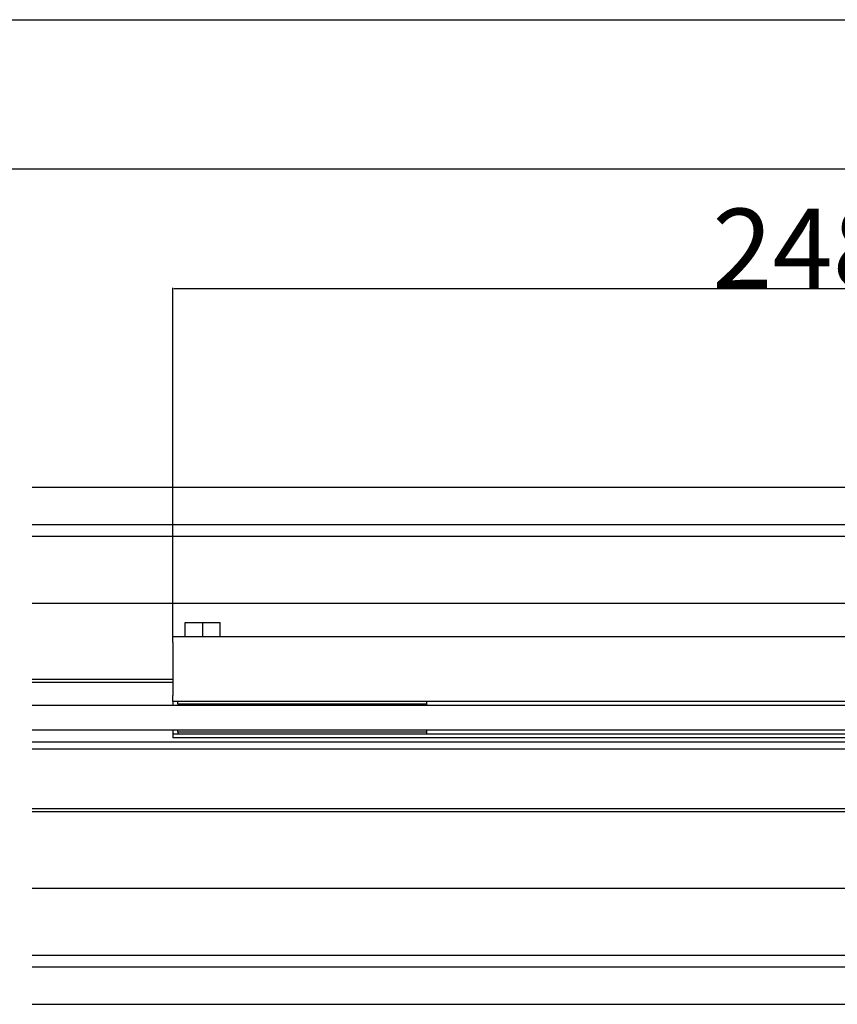
# Model space of a CAD drawing. Extents: x 0 to 1680, y -2 to 1186.
# Drawn here: x 1125 to 1289, y 988 to 1186 of the extents above; entities that cross this region are included whole.
import ezdxf

# ---------------------------------------------------------------- set-up
doc = ezdxf.new("R2010")
doc.units = 0
doc.header["$LTSCALE"] = 4
doc.layers.get('DEFPOINTS').update_dxf_attribs({"linetype": 'CONTINUOUS'})
for name, color, linetype in [('_0-0_', 7, 'CONTINUOUS'), ('_0-1_', 7, 'CONTINUOUS'), ('_0-2_', 7, 'CONTINUOUS'), ('_0-3_', 7, 'CONTINUOUS'), ('_0-4_', 7, 'CONTINUOUS')]:
    doc.layers.add(name, color=color, linetype=linetype)
doc.dimstyles.get("Standard").update_dxf_attribs({"dimtxt": 16, "dimasz": 0.18, "dimexe": 0.18, "dimexo": 0.0625, "dimgap": 0.09, "dimtad": 1, "dimzin": 9, "dimcen": 0.09, "dimazin": 3, "dimtfac": 1, "dimtofl": 0, "dimtmove": 0, "dimatfit": 3})

# ---------------------------------------------------------------- blocks, each defined once
blk = doc.blocks.new('*U476')
at = {"layer": '_0-4_', "color": 0, "linetype": 'CONTINUOUS'}
blk.add_text('248', height=16, dxfattribs=at).set_placement((1264.25, 1132))
blk = doc.blocks.new('*D126')
at = {"layer": '_0-4_', "color": 0, "linetype": 'CONTINUOUS'}
for p, q in [((1155.8, 1062.04), (1155.8, 1132.09)), ((1403.62, 1131.91), (1155.98, 1131.91)), ((1403.8, 1062.04), (1403.8, 1132.09))]:
    blk.add_line(p, q, dxfattribs=at)
for points in [[(1155.98, 1131.94), (1155.98, 1131.88), (1155.8, 1131.91)], [(1403.62, 1131.94), (1403.62, 1131.88), (1403.8, 1131.91)]]:
    blk.add_solid(points, dxfattribs=at)
at = {"layer": 'DEFPOINTS', "color": 0, "linetype": 'CONTINUOUS'}
for p in [(1155.8, 1131.91), (1155.8, 1061.97), (1403.8, 1061.97)]:
    blk.add_point(p, dxfattribs=at)
at = {"layer": '_0-4_', "linetype": 'CONTINUOUS'}
blk.add_blockref('*U476', (0, 0), dxfattribs=at)

msp = doc.modelspace()

# ---------------------------------------------------------------- linework, layer by layer
at = {"layer": '_0-0_', "color": 0, "linetype": 'CONTINUOUS'}
for p, q in [((0, 1186), (1680, 1186)), ((30, 1156), (1650, 1156))]:
    msp.add_line(p, q, dxfattribs=at)
at = {"layer": '_0-1_'}
for p, q in [((1127.5, 1084.5), (1400, 1084.5)), ((1400, 1082.1), (1127.5, 1082.1)), ((1127.5, 1068.7), (1400, 1068.7)), ((1158.3, 1064.7748), (1161.8, 1064.7748)), ((1158.3, 1061.9748), (1158.3, 1064.7748)), ((1161.8, 1064.7748), (1165.3, 1064.7748)), ((1161.8, 1061.9748), (1161.8, 1064.7748)), ((1165.3, 1061.9748), (1165.3, 1064.7748)), ((1155.8, 1061.9748), (1403.8, 1061.9748)), ((1155.8, 1060.7748), (1155.8, 1061.9748)), ((1155.8, 1060.7748), (1155.8, 1050.0748)), ((1155.8, 1053.3), (1127.5, 1053.3)), ((1155.8, 1052.7), (1127.5, 1052.7)), ((1155.8, 1048.8748), (1155.8, 1050.0748)), ((1155.8, 1048.8748), (1155.8, 1048.4748)), ((1403.8, 1048.8748), (1155.8, 1048.8748)), ((1155.8, 1048.4748), (1155.8, 1048.1248)), ((1156.8, 1048.4248), (1156.8, 1048.8748)), ((1156.8, 1048.4248), (1156.8, 1048.1248)), ((1156.8, 1048.4248), (1206.8, 1048.4248)), ((1156.8, 1048.4248), (1206.8, 1048.4248)), ((1206.8, 1048.8748), (1206.8, 1048.4248)), ((1206.8, 1048.4248), (1206.8, 1048.1248)), ((1155.8, 1043.1248), (1155.8, 1042.7748)), ((1155.8, 1042.7748), (1155.8, 1042.3748)), ((1155.8, 1042.3748), (1155.8, 1041.5748)), ((1155.8, 1042.3748), (1158.8, 1042.3748)), ((1158.8, 1041.5748), (1155.8, 1041.5748)), ((1156.8, 1042.8248), (1156.8, 1043.1248)), ((1156.8, 1042.8248), (1206.8, 1042.8248)), ((1156.8, 1042.8248), (1156.8, 1042.3748)), ((1156.8, 1042.8248), (1206.8, 1042.8248)), ((1158.8, 1042.3748), (1400.8, 1042.3748)), ((1400.8, 1041.5748), (1158.8, 1041.5748)), ((1206.8, 1043.1248), (1206.8, 1042.8248)), ((1206.8, 1042.8248), (1206.8, 1042.3748)), ((1405, 1040.7), (1127.5, 1040.7)), ((1405, 1039.3), (1127.5, 1039.3)), ((1405, 1027.3), (1127.5, 1027.3)), ((1293.0048, 1026.7), (1127.5, 1026.7)), ((1400, 1011.3), (1127.5, 1011.3)), ((1127.5, 997.9), (1400, 997.9)), ((1400, 995.5), (1127.5, 995.5))]:
    msp.add_line(p, q, dxfattribs=at)
at = {"layer": '_0-2_', "color": 132}
msp.add_lwpolyline([(1127.5, 1048.1248), (1402.8, 1048.1248), (1403.8, 1047.1248), (1403.8, 1044.1248), (1402.8, 1043.1248), (1127.5, 1043.1248)], dxfattribs=at)
at = {"layer": '_0-3_', "color": 54}
for p, q in [((1127.5, 1092), (1400, 1092)), ((1127.5, 988), (1400, 988))]:
    msp.add_line(p, q, dxfattribs=at)

# ---------------------------------------------------------------- dimensions: what is measured, and where the dimension line sits
at = {"layer": '_0-4_', "linetype": 'CONTINUOUS'}
dim = msp.add_linear_dim(base=(1155.8, 1131.91), p1=(1403.8, 1061.9748), p2=(1155.8, 1061.9748), angle=180, dimstyle='Standard', dxfattribs=at)
dim.commit()
dim.dimension.update_dxf_attribs({"geometry": '*D126', "text_midpoint": (1279.8, 1131.91), "dimtype": 128})

doc.saveas('drawing.dxf')
